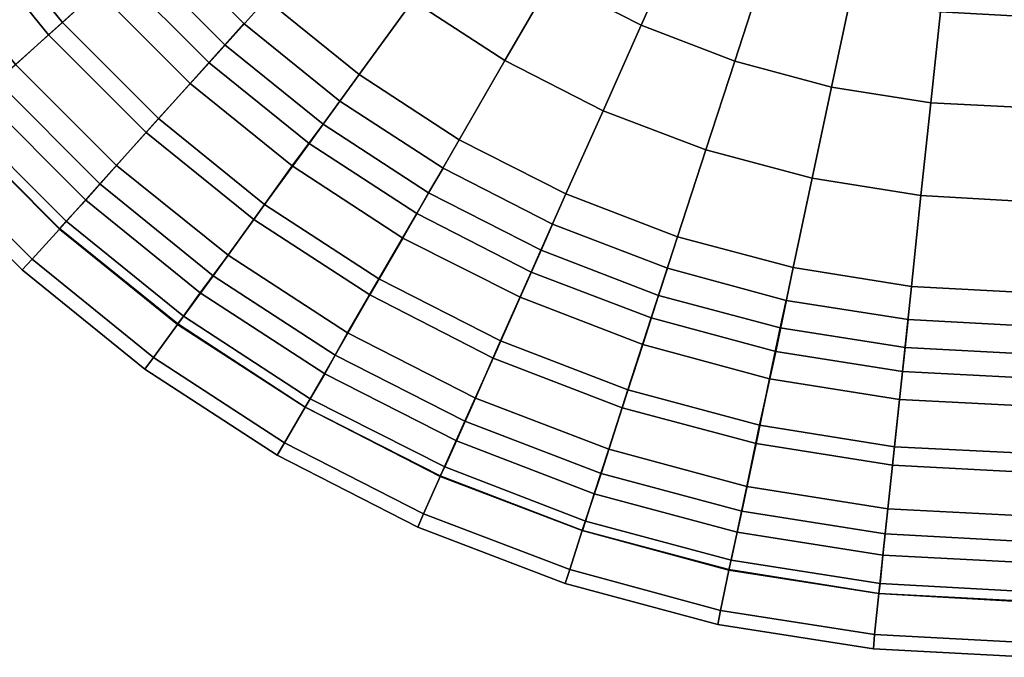
# Model space of a CAD drawing. Extents: x -2500 to 2900, y 12300 to 17700.
# Drawn here: x -1611 to 152, y 12300 to 13442 of the extents above; entities that cross this region are included whole.
import ezdxf

# ---------------------------------------------------------------- set-up
doc = ezdxf.new("R2010")
doc.units = 0
doc.layers.get('0').update_dxf_attribs({"linetype": 'CONTINUOUS'})

msp = doc.modelspace()

# ---------------------------------------------------------------- linework, layer by layer
for points in [[(-1689, 13627, 595), (-1580, 13707, 693), (-1435, 13528, 693), (-1535, 13437, 595)], [(-1580, 13707, -693), (-1689, 13627, -595), (-1535, 13437, -595), (-1435, 13528, -693)], [(-1716, 13608, 592), (-1620, 13677, 554), (-1472, 13494, 364), (-1560, 13415, 402)], [(-1716, 13608, 592), (-1620, 13677, 554), (-1472, 13494, 364), (-1560, 13415, 402)], [(-1620, 13677, 34), (-1716, 13608, -4), (-1560, 13415, -194), (-1472, 13494, -156)], [(-1620, 13677, 34), (-1716, 13608, -4), (-1560, 13415, -194), (-1472, 13494, -156)], [(-658, 13514, 796), (-576, 13655, 761), (-432, 13581, 761), (-498, 13432, 796)], [(-576, 13655, -761), (-658, 13514, -796), (-498, 13432, -796), (-432, 13581, -761)], [(-1780, 13562, 470), (-1689, 13627, 595), (-1535, 13437, 595), (-1619, 13362, 470)], [(-1689, 13627, -595), (-1780, 13562, -470), (-1619, 13362, -470), (-1535, 13437, -595)], [(-1435, 13528, 693), (-1321, 13630, 761), (-1170, 13479, 761), (-1272, 13365, 693)], [(-1321, 13630, -761), (-1435, 13528, -693), (-1272, 13365, -693), (-1170, 13479, -761)], [(-1817, 13535, 579), (-1716, 13608, 592), (-1560, 13415, 402), (-1652, 13332, 389)], [(-1817, 13535, 579), (-1716, 13608, 592), (-1560, 13415, 402), (-1652, 13332, 389)], [(-1716, 13608, -4), (-1817, 13535, 9), (-1652, 13332, -181), (-1560, 13415, -194)], [(-1716, 13608, -4), (-1817, 13535, 9), (-1652, 13332, -181), (-1560, 13415, -194)], [(-1170, 13479, 761), (-1060, 13600, 796), (-907, 13476, 796), (-1003, 13344, 761)], [(-1060, 13600, -796), (-1170, 13479, -761), (-1003, 13344, -761), (-907, 13476, -796)], [(-907, 13476, 796), (-809, 13611, 796), (-658, 13514, 796), (-742, 13369, 796)], [(-809, 13611, -796), (-907, 13476, -796), (-742, 13369, -796), (-658, 13514, -796)], [(-1403, 13556, 280), (-1365, 13590, 166), (-1210, 13435, -42), (-1244, 13397, 72)], [(-1403, 13556, 280), (-1365, 13590, 166), (-1210, 13435, -42), (-1244, 13397, 72)], [(-1365, 13590, 42), (-1403, 13556, -72), (-1244, 13397, -280), (-1210, 13435, -166)], [(-1365, 13590, 42), (-1403, 13556, -72), (-1244, 13397, -280), (-1210, 13435, -166)], [(-1365, 13590, 166), (-1365, 13590, 42), (-1210, 13435, -166), (-1210, 13435, -42)], [(-1365, 13590, 166), (-1365, 13590, 42), (-1210, 13435, -166), (-1210, 13435, -42)], [(-498, 13432, 796), (-432, 13581, 761), (-280, 13523, 761), (-330, 13368, 796)], [(-432, 13581, -761), (-498, 13432, -796), (-330, 13368, -796), (-280, 13523, -761)], [(-1472, 13494, 364), (-1403, 13556, 280), (-1244, 13397, 72), (-1306, 13328, 156)], [(-1472, 13494, 364), (-1403, 13556, 280), (-1244, 13397, 72), (-1306, 13328, 156)], [(-1403, 13556, -72), (-1472, 13494, -156), (-1306, 13328, -364), (-1244, 13397, -280)], [(-1403, 13556, -72), (-1472, 13494, -156), (-1306, 13328, -364), (-1244, 13397, -280)], [(-1535, 13437, 595), (-1435, 13528, 693), (-1272, 13365, 693), (-1363, 13265, 595)], [(-1435, 13528, -693), (-1535, 13437, -595), (-1363, 13265, -595), (-1272, 13365, -693)], [(-742, 13369, 796), (-658, 13514, 796), (-498, 13432, 796), (-566, 13279, 796)], [(-658, 13514, -796), (-742, 13369, -796), (-566, 13279, -796), (-498, 13432, -796)], [(-330, 13368, 796), (-280, 13523, 761), (-123, 13481, 761), (-157, 13321, 796)], [(-280, 13523, -761), (-330, 13368, -796), (-157, 13321, -796), (-123, 13481, -761)], [(-1560, 13415, 402), (-1472, 13494, 364), (-1306, 13328, 156), (-1385, 13240, 194)], [(-1560, 13415, 402), (-1472, 13494, 364), (-1306, 13328, 156), (-1385, 13240, 194)], [(-1472, 13494, -156), (-1560, 13415, -194), (-1385, 13240, -402), (-1306, 13328, -364)], [(-1472, 13494, -156), (-1560, 13415, -194), (-1385, 13240, -402), (-1306, 13328, -364)], [(-1272, 13365, 693), (-1170, 13479, 761), (-1003, 13344, 761), (-1093, 13220, 693)], [(-1170, 13479, -761), (-1272, 13365, -693), (-1093, 13220, -693), (-1003, 13344, -761)], [(-157, 13321, 796), (-123, 13481, 761), (38, 13456, 761), (21, 13293, 796)], [(-123, 13481, -761), (-157, 13321, -796), (21, 13293, -796), (38, 13456, -761)], [(-1003, 13344, 761), (-907, 13476, 796), (-742, 13369, 796), (-824, 13227, 761)], [(-907, 13476, -796), (-1003, 13344, -761), (-824, 13227, -761), (-742, 13369, -796)], [(21, 13293, 796), (38, 13456, 761), (200, 13447, 761), (200, 13284, 796)], [(38, 13456, -761), (21, 13293, -796), (200, 13284, -796), (200, 13447, -761)], [(-1619, 13362, 470), (-1535, 13437, 595), (-1363, 13265, 595), (-1438, 13181, 470)], [(-1535, 13437, -595), (-1619, 13362, -470), (-1438, 13181, -470), (-1363, 13265, -595)], [(-1244, 13397, 72), (-1210, 13435, -42), (-1038, 13296, -232), (-1068, 13255, -118)], [(-1244, 13397, 72), (-1210, 13435, -42), (-1038, 13296, -232), (-1068, 13255, -118)], [(-1210, 13435, -166), (-1244, 13397, -280), (-1068, 13255, -470), (-1038, 13296, -356)], [(-1210, 13435, -166), (-1244, 13397, -280), (-1068, 13255, -470), (-1038, 13296, -356)], [(-1210, 13435, -42), (-1210, 13435, -166), (-1038, 13296, -356), (-1038, 13296, -232)], [(-1210, 13435, -42), (-1210, 13435, -166), (-1038, 13296, -356), (-1038, 13296, -232)], [(-566, 13279, 796), (-498, 13432, 796), (-330, 13368, 796), (-382, 13209, 796)], [(-498, 13432, -796), (-566, 13279, -796), (-382, 13209, -796), (-330, 13368, -796)], [(-1652, 13332, 389), (-1560, 13415, 402), (-1385, 13240, 194), (-1468, 13148, 181)], [(-1652, 13332, 389), (-1560, 13415, 402), (-1385, 13240, 194), (-1468, 13148, 181)], [(-1560, 13415, -194), (-1652, 13332, -181), (-1468, 13148, -389), (-1385, 13240, -402)], [(-1560, 13415, -194), (-1652, 13332, -181), (-1468, 13148, -389), (-1385, 13240, -402)], [(-1306, 13328, 156), (-1244, 13397, 72), (-1068, 13255, -118), (-1123, 13180, -34)], [(-1306, 13328, 156), (-1244, 13397, 72), (-1068, 13255, -118), (-1123, 13180, -34)], [(-1244, 13397, -280), (-1306, 13328, -364), (-1123, 13180, -554), (-1068, 13255, -470)], [(-1244, 13397, -280), (-1306, 13328, -364), (-1123, 13180, -554), (-1068, 13255, -470)], [(-1681, 13307, 325), (-1619, 13362, 470), (-1438, 13181, 470), (-1493, 13119, 325)], [(-1619, 13362, -470), (-1681, 13307, -325), (-1493, 13119, -325), (-1438, 13181, -470)], [(-1363, 13265, 595), (-1272, 13365, 693), (-1093, 13220, 693), (-1173, 13111, 595)], [(-1272, 13365, -693), (-1363, 13265, -595), (-1173, 13111, -595), (-1093, 13220, -693)], [(-824, 13227, 761), (-742, 13369, 796), (-566, 13279, 796), (-633, 13130, 761)], [(-742, 13369, -796), (-824, 13227, -761), (-633, 13130, -761), (-566, 13279, -796)], [(-382, 13209, 796), (-330, 13368, 796), (-157, 13321, 796), (-192, 13158, 796)], [(-330, 13368, -796), (-382, 13209, -796), (-192, 13158, -796), (-157, 13321, -796)], [(-1093, 13220, 693), (-1003, 13344, 761), (-824, 13227, 761), (-900, 13095, 693)], [(-1003, 13344, -761), (-1093, 13220, -693), (-900, 13095, -693), (-824, 13227, -761)], [(-1733, 13260, 327), (-1652, 13332, 389), (-1468, 13148, 181), (-1540, 13067, 119)], [(-1733, 13260, 327), (-1652, 13332, 389), (-1468, 13148, 181), (-1540, 13067, 119)], [(-1652, 13332, -181), (-1733, 13260, -119), (-1540, 13067, -327), (-1468, 13148, -389)], [(-1652, 13332, -181), (-1733, 13260, -119), (-1540, 13067, -327), (-1468, 13148, -389)], [(-1385, 13240, 194), (-1306, 13328, 156), (-1123, 13180, -34), (-1192, 13084, 4)], [(-1385, 13240, 194), (-1306, 13328, 156), (-1123, 13180, -34), (-1192, 13084, 4)], [(-1306, 13328, -364), (-1385, 13240, -402), (-1192, 13084, -592), (-1123, 13180, -554)], [(-1306, 13328, -364), (-1385, 13240, -402), (-1192, 13084, -592), (-1123, 13180, -554)], [(-192, 13158, 796), (-157, 13321, 796), (21, 13293, 796), (3, 13127, 796)], [(-157, 13321, -796), (-192, 13158, -796), (3, 13127, -796), (21, 13293, -796)], [(-1719, 13272, 166), (-1681, 13307, 325), (-1493, 13119, 325), (-1528, 13081, 166)], [(-1681, 13307, -325), (-1719, 13272, -166), (-1528, 13081, -166), (-1493, 13119, -325)], [(-1068, 13255, -118), (-1038, 13296, -232), (-853, 13176, -371), (-879, 13132, -257)], [(-1068, 13255, -118), (-1038, 13296, -232), (-853, 13176, -371), (-879, 13132, -257)], [(-1038, 13296, -356), (-1068, 13255, -470), (-879, 13132, -609), (-853, 13176, -495)], [(-1038, 13296, -356), (-1068, 13255, -470), (-879, 13132, -609), (-853, 13176, -495)], [(-1038, 13296, -232), (-1038, 13296, -356), (-853, 13176, -495), (-853, 13176, -371)], [(-1038, 13296, -232), (-1038, 13296, -356), (-853, 13176, -495), (-853, 13176, -371)], [(3, 13127, 796), (21, 13293, 796), (200, 13284, 796), (200, 13116, 796)], [(21, 13293, -796), (3, 13127, -796), (200, 13116, -796), (200, 13284, -796)], [(-1732, 13260), (-1719, 13272, 166), (-1528, 13081, 166), (-1540, 13068)], [(-1719, 13272, -166), (-1732, 13260), (-1540, 13068), (-1528, 13081, -166)], [(-1732, 13260), (-1719, 13272, 166), (-1528, 13081, 166), (-1540, 13068)], [(-1438, 13181, 470), (-1363, 13265, 595), (-1173, 13111, 595), (-1238, 13020, 470)], [(-1363, 13265, -595), (-1438, 13181, -470), (-1238, 13020, -470), (-1173, 13111, -595)], [(-633, 13130, 761), (-566, 13279, 796), (-382, 13209, 796), (-433, 13053, 761)], [(-566, 13279, -796), (-633, 13130, -761), (-433, 13053, -761), (-382, 13209, -796)], [(-1787, 13211, 226), (-1733, 13260, 327), (-1540, 13067, 119), (-1589, 13013, 18)], [(-1787, 13211, 226), (-1733, 13260, 327), (-1540, 13067, 119), (-1589, 13013, 18)], [(-1733, 13260, -119), (-1787, 13211, -18), (-1589, 13013, -226), (-1540, 13067, -327)], [(-1733, 13260, -119), (-1787, 13211, -18), (-1589, 13013, -226), (-1540, 13067, -327)], [(-1123, 13180, -34), (-1068, 13255, -118), (-879, 13132, -257), (-925, 13051, -173)], [(-1123, 13180, -34), (-1068, 13255, -118), (-879, 13132, -257), (-925, 13051, -173)], [(-1068, 13255, -470), (-1123, 13180, -554), (-925, 13051, -693), (-879, 13132, -609)], [(-1068, 13255, -470), (-1123, 13180, -554), (-925, 13051, -693), (-879, 13132, -609)], [(-1468, 13148, 181), (-1385, 13240, 194), (-1192, 13084, 4), (-1265, 12983, -9)], [(-1468, 13148, 181), (-1385, 13240, 194), (-1192, 13084, 4), (-1265, 12983, -9)], [(-1385, 13240, -402), (-1468, 13148, -389), (-1265, 12983, -579), (-1192, 13084, -592)], [(-1385, 13240, -402), (-1468, 13148, -389), (-1265, 12983, -579), (-1192, 13084, -592)], [(-1173, 13111, 595), (-1093, 13220, 693), (-900, 13095, 693), (-968, 12978, 595)], [(-1093, 13220, -693), (-1173, 13111, -595), (-968, 12978, -595), (-900, 13095, -693)], [(-900, 13095, 693), (-824, 13227, 761), (-633, 13130, 761), (-695, 12990, 693)], [(-824, 13227, -761), (-900, 13095, -693), (-695, 12990, -693), (-633, 13130, -761)], [(-1806, 13193, 104), (-1787, 13211, 226), (-1589, 13013, 18), (-1607, 12994, -104)], [(-1806, 13193, 104), (-1787, 13211, 226), (-1589, 13013, 18), (-1607, 12994, -104)], [(-1787, 13211, -18), (-1806, 13193, 104), (-1607, 12994, -104), (-1589, 13013, -226)], [(-1787, 13211, -18), (-1806, 13193, 104), (-1607, 12994, -104), (-1589, 13013, -226)], [(-1806, 13193, 104), (-1787, 13211, 226), (-1589, 13013, 18), (-1607, 12994, -104)], [(-433, 13053, 761), (-382, 13209, 796), (-192, 13158, 796), (-226, 12998, 761)], [(-382, 13209, -796), (-433, 13053, -761), (-226, 12998, -761), (-192, 13158, -796)], [(-1493, 13119, 325), (-1438, 13181, 470), (-1238, 13020, 470), (-1288, 12953, 325)], [(-1438, 13181, -470), (-1493, 13119, -325), (-1288, 12953, -325), (-1238, 13020, -470)], [(-1192, 13084, 4), (-1123, 13180, -34), (-925, 13051, -173), (-984, 12949, -135)], [(-1192, 13084, 4), (-1123, 13180, -34), (-925, 13051, -173), (-984, 12949, -135)], [(-1123, 13180, -554), (-1192, 13084, -592), (-984, 12949, -731), (-925, 13051, -693)], [(-1123, 13180, -554), (-1192, 13084, -592), (-984, 12949, -731), (-925, 13051, -693)], [(-879, 13132, -257), (-853, 13176, -371), (-657, 13076, -435), (-677, 13029, -321)], [(-879, 13132, -257), (-853, 13176, -371), (-657, 13076, -435), (-677, 13029, -321)], [(-853, 13176, -495), (-879, 13132, -609), (-677, 13029, -674), (-657, 13076, -560)], [(-853, 13176, -495), (-879, 13132, -609), (-677, 13029, -674), (-657, 13076, -560)], [(-853, 13176, -371), (-853, 13176, -495), (-657, 13076, -560), (-657, 13076, -435)], [(-853, 13176, -371), (-853, 13176, -495), (-657, 13076, -560), (-657, 13076, -435)], [(-1540, 13067, 119), (-1468, 13148, 181), (-1265, 12983, -9), (-1329, 12896, -71)], [(-1540, 13067, 119), (-1468, 13148, 181), (-1265, 12983, -9), (-1329, 12896, -71)], [(-1468, 13148, -389), (-1540, 13067, -327), (-1329, 12896, -517), (-1265, 12983, -579)], [(-1468, 13148, -389), (-1540, 13067, -327), (-1329, 12896, -517), (-1265, 12983, -579)], [(-226, 12998, 761), (-192, 13158, 796), (3, 13127, 796), (-14, 12964, 761)], [(-192, 13158, -796), (-226, 12998, -761), (-14, 12964, -761), (3, 13127, -796)], [(-925, 13051, -173), (-879, 13132, -257), (-677, 13029, -321), (-715, 12945, -237)], [(-925, 13051, -173), (-879, 13132, -257), (-677, 13029, -321), (-715, 12945, -237)], [(-879, 13132, -609), (-925, 13051, -693), (-715, 12945, -757), (-677, 13029, -674)], [(-879, 13132, -609), (-925, 13051, -693), (-715, 12945, -757), (-677, 13029, -674)], [(-695, 12990, 693), (-633, 13130, 761), (-433, 13053, 761), (-480, 12908, 693)], [(-633, 13130, -761), (-695, 12990, -693), (-480, 12908, -693), (-433, 13053, -761)], [(-14, 12964, 761), (3, 13127, 796), (200, 13116, 796), (200, 12953, 761)], [(3, 13127, -796), (-14, 12964, -761), (200, 12953, -761), (200, 13116, -796)], [(-1528, 13081, 166), (-1493, 13119, 325), (-1288, 12953, 325), (-1318, 12911, 166)], [(-1493, 13119, -325), (-1528, 13081, -166), (-1318, 12911, -166), (-1288, 12953, -325)], [(-1238, 13020, 470), (-1173, 13111, 595), (-968, 12978, 595), (-1024, 12881, 470)], [(-1173, 13111, -595), (-1238, 13020, -470), (-1024, 12881, -470), (-968, 12978, -595)], [(-968, 12978, 595), (-900, 13095, 693), (-695, 12990, 693), (-750, 12867, 595)], [(-900, 13095, -693), (-968, 12978, -595), (-750, 12867, -595), (-695, 12990, -693)], [(-1540, 13068), (-1528, 13081, 166), (-1318, 12911, 166), (-1328, 12897)], [(-1528, 13081, -166), (-1540, 13068), (-1328, 12897), (-1318, 12911, -166)], [(-1540, 13068), (-1528, 13081, 166), (-1318, 12911, 166), (-1328, 12897)], [(-1265, 12983, -9), (-1192, 13084, 4), (-984, 12949, -135), (-1046, 12841, -148)], [(-1265, 12983, -9), (-1192, 13084, 4), (-984, 12949, -135), (-1046, 12841, -148)], [(-1192, 13084, -592), (-1265, 12983, -579), (-1046, 12841, -718), (-984, 12949, -731)], [(-1192, 13084, -592), (-1265, 12983, -579), (-1046, 12841, -718), (-984, 12949, -731)], [(-677, 13029, -321), (-657, 13076, -435), (-451, 12997, -413), (-467, 12948, -299)], [(-677, 13029, -321), (-657, 13076, -435), (-451, 12997, -413), (-467, 12948, -299)], [(-657, 13076, -560), (-677, 13029, -674), (-467, 12948, -652), (-451, 12997, -538)], [(-657, 13076, -560), (-677, 13029, -674), (-467, 12948, -652), (-451, 12997, -538)], [(-657, 13076, -435), (-657, 13076, -560), (-451, 12997, -538), (-451, 12997, -413)], [(-657, 13076, -435), (-657, 13076, -560), (-451, 12997, -538), (-451, 12997, -413)], [(-1589, 13013, 18), (-1540, 13067, 119), (-1329, 12896, -71), (-1372, 12837, -172)], [(-1589, 13013, 18), (-1540, 13067, 119), (-1329, 12896, -71), (-1372, 12837, -172)], [(-1540, 13067, -327), (-1589, 13013, -226), (-1372, 12837, -416), (-1329, 12896, -517)], [(-1540, 13067, -327), (-1589, 13013, -226), (-1372, 12837, -416), (-1329, 12896, -517)], [(-480, 12908, 693), (-433, 13053, 761), (-226, 12998, 761), (-257, 12848, 693)], [(-433, 13053, -761), (-480, 12908, -693), (-257, 12848, -693), (-226, 12998, -761)], [(-984, 12949, -135), (-925, 13051, -173), (-715, 12945, -237), (-763, 12836, -199)], [(-984, 12949, -135), (-925, 13051, -173), (-715, 12945, -237), (-763, 12836, -199)], [(-925, 13051, -693), (-984, 12949, -731), (-763, 12836, -796), (-715, 12945, -757)], [(-925, 13051, -693), (-984, 12949, -731), (-763, 12836, -796), (-715, 12945, -757)], [(-1288, 12953, 325), (-1238, 13020, 470), (-1024, 12881, 470), (-1065, 12808, 325)], [(-1238, 13020, -470), (-1288, 12953, -325), (-1065, 12808, -325), (-1024, 12881, -470)], [(-715, 12945, -237), (-677, 13029, -321), (-467, 12948, -299), (-495, 12860, -216)], [(-715, 12945, -237), (-677, 13029, -321), (-467, 12948, -299), (-495, 12860, -216)], [(-677, 13029, -674), (-715, 12945, -757), (-495, 12860, -735), (-467, 12948, -652)], [(-677, 13029, -674), (-715, 12945, -757), (-495, 12860, -735), (-467, 12948, -652)], [(-1607, 12994, -104), (-1589, 13013, 18), (-1372, 12837, -172), (-1387, 12816, -294)], [(-1607, 12994, -104), (-1589, 13013, 18), (-1372, 12837, -172), (-1387, 12816, -294)], [(-1589, 13013, -226), (-1607, 12994, -104), (-1387, 12816, -294), (-1372, 12837, -416)], [(-1589, 13013, -226), (-1607, 12994, -104), (-1387, 12816, -294), (-1372, 12837, -416)], [(-1607, 12994, -104), (-1589, 13013, 18), (-1372, 12837, -172), (-1387, 12816, -294)], [(-1329, 12896, -71), (-1265, 12983, -9), (-1046, 12841, -148), (-1100, 12748, -210)], [(-1329, 12896, -71), (-1265, 12983, -9), (-1046, 12841, -148), (-1100, 12748, -210)], [(-1265, 12983, -579), (-1329, 12896, -517), (-1100, 12748, -656), (-1046, 12841, -718)], [(-1265, 12983, -579), (-1329, 12896, -517), (-1100, 12748, -656), (-1046, 12841, -718)], [(-750, 12867, 595), (-695, 12990, 693), (-480, 12908, 693), (-522, 12779, 595)], [(-695, 12990, -693), (-750, 12867, -595), (-522, 12779, -595), (-480, 12908, -693)], [(-467, 12948, -299), (-451, 12997, -413), (-238, 12939, -309), (-249, 12890, -195)], [(-467, 12948, -299), (-451, 12997, -413), (-238, 12939, -309), (-249, 12890, -195)], [(-451, 12997, -538), (-467, 12948, -652), (-249, 12890, -548), (-238, 12939, -434)], [(-451, 12997, -538), (-467, 12948, -652), (-249, 12890, -548), (-238, 12939, -434)], [(-451, 12997, -413), (-451, 12997, -538), (-238, 12939, -434), (-238, 12939, -309)], [(-451, 12997, -413), (-451, 12997, -538), (-238, 12939, -434), (-238, 12939, -309)], [(-257, 12848, 693), (-226, 12998, 761), (-14, 12964, 761), (-30, 12812, 693)], [(-226, 12998, -761), (-257, 12848, -693), (-30, 12812, -693), (-14, 12964, -761)], [(-1024, 12881, 470), (-968, 12978, 595), (-750, 12867, 595), (-795, 12764, 470)], [(-968, 12978, -595), (-1024, 12881, -470), (-795, 12764, -470), (-750, 12867, -595)], [(-1318, 12911, 166), (-1288, 12953, 325), (-1065, 12808, 325), (-1091, 12763, 166)], [(-1288, 12953, -325), (-1318, 12911, -166), (-1091, 12763, -166), (-1065, 12808, -325)], [(-1046, 12841, -148), (-984, 12949, -135), (-763, 12836, -199), (-814, 12723, -212)], [(-1046, 12841, -148), (-984, 12949, -135), (-763, 12836, -199), (-814, 12723, -212)], [(-984, 12949, -731), (-1046, 12841, -718), (-814, 12723, -783), (-763, 12836, -796)], [(-984, 12949, -731), (-1046, 12841, -718), (-814, 12723, -783), (-763, 12836, -796)], [(-495, 12860, -216), (-467, 12948, -299), (-249, 12890, -195), (-268, 12799, -112)], [(-495, 12860, -216), (-467, 12948, -299), (-249, 12890, -195), (-268, 12799, -112)], [(-467, 12948, -652), (-495, 12860, -735), (-268, 12799, -631), (-249, 12890, -548)], [(-467, 12948, -652), (-495, 12860, -735), (-268, 12799, -631), (-249, 12890, -548)], [(-30, 12812, 693), (-14, 12964, 761), (200, 12953, 761), (200, 12800, 693)], [(-14, 12964, -761), (-30, 12812, -693), (200, 12800, -693), (200, 12953, -761)], [(-763, 12836, -199), (-715, 12945, -237), (-495, 12860, -216), (-532, 12747, -177)], [(-763, 12836, -199), (-715, 12945, -237), (-495, 12860, -216), (-532, 12747, -177)], [(-715, 12945, -757), (-763, 12836, -796), (-532, 12747, -774), (-495, 12860, -735)], [(-715, 12945, -757), (-763, 12836, -796), (-532, 12747, -774), (-495, 12860, -735)], [(-249, 12890, -195), (-238, 12939, -309), (-20, 12905, -141), (-25, 12855, -27)], [(-249, 12890, -195), (-238, 12939, -309), (-20, 12905, -141), (-25, 12855, -27)], [(-238, 12939, -434), (-249, 12890, -548), (-25, 12855, -380), (-20, 12905, -266)], [(-238, 12939, -434), (-249, 12890, -548), (-25, 12855, -380), (-20, 12905, -266)], [(-238, 12939, -309), (-238, 12939, -434), (-20, 12905, -266), (-20, 12905, -141)], [(-238, 12939, -309), (-238, 12939, -434), (-20, 12905, -266), (-20, 12905, -141)], [(-1372, 12837, -172), (-1329, 12896, -71), (-1100, 12748, -210), (-1137, 12684, -311)], [(-1372, 12837, -172), (-1329, 12896, -71), (-1100, 12748, -210), (-1137, 12684, -311)], [(-1329, 12896, -517), (-1372, 12837, -416), (-1137, 12684, -555), (-1100, 12748, -656)], [(-1329, 12896, -517), (-1372, 12837, -416), (-1137, 12684, -555), (-1100, 12748, -656)], [(-1328, 12897), (-1318, 12911, 166), (-1091, 12763, 166), (-1100, 12748)], [(-1318, 12911, -166), (-1328, 12897), (-1100, 12748), (-1091, 12763, -166)], [(-1328, 12897), (-1318, 12911, 166), (-1091, 12763, 166), (-1100, 12748)], [(-522, 12779, 595), (-480, 12908, 693), (-257, 12848, 693), (-286, 12716, 595)], [(-480, 12908, -693), (-522, 12779, -595), (-286, 12716, -595), (-257, 12848, -693)], [(-25, 12855, -27), (-20, 12905, -141), (200, 12893, 62), (200, 12843, 176)], [(-25, 12855, -27), (-20, 12905, -141), (200, 12893, 62), (200, 12843, 176)], [(-20, 12905, -266), (-25, 12855, -380), (200, 12843, -176), (200, 12893, -62)], [(-20, 12905, -266), (-25, 12855, -380), (200, 12843, -176), (200, 12893, -62)], [(-20, 12905, -141), (-20, 12905, -266), (200, 12893, -62), (200, 12893, 62)], [(-20, 12905, -141), (-20, 12905, -266), (200, 12893, -62), (200, 12893, 62)], [(-1065, 12808, 325), (-1024, 12881, 470), (-795, 12764, 470), (-829, 12688, 325)], [(-1024, 12881, -470), (-1065, 12808, -325), (-829, 12688, -325), (-795, 12764, -470)], [(-268, 12799, -112), (-249, 12890, -195), (-25, 12855, -27), (-35, 12762, 56)], [(-268, 12799, -112), (-249, 12890, -195), (-25, 12855, -27), (-35, 12762, 56)], [(-249, 12890, -548), (-268, 12799, -631), (-35, 12762, -463), (-25, 12855, -380)], [(-249, 12890, -548), (-268, 12799, -631), (-35, 12762, -463), (-25, 12855, -380)], [(-795, 12764, 470), (-750, 12867, 595), (-522, 12779, 595), (-556, 12673, 470)], [(-750, 12867, -595), (-795, 12764, -470), (-556, 12673, -470), (-522, 12779, -595)], [(-532, 12747, -177), (-495, 12860, -216), (-268, 12799, -112), (-292, 12683, -73)], [(-532, 12747, -177), (-495, 12860, -216), (-268, 12799, -112), (-292, 12683, -73)], [(-495, 12860, -735), (-532, 12747, -774), (-292, 12683, -670), (-268, 12799, -631)], [(-495, 12860, -735), (-532, 12747, -774), (-292, 12683, -670), (-268, 12799, -631)], [(-286, 12716, 595), (-257, 12848, 693), (-30, 12812, 693), (-44, 12677, 595)], [(-257, 12848, -693), (-286, 12716, -595), (-44, 12677, -595), (-30, 12812, -693)], [(-35, 12762, 56), (-25, 12855, -27), (200, 12843, 176), (200, 12750, 260)], [(-35, 12762, 56), (-25, 12855, -27), (200, 12843, 176), (200, 12750, 260)], [(-25, 12855, -380), (-35, 12762, -463), (200, 12750, -260), (200, 12843, -176)], [(-25, 12855, -380), (-35, 12762, -463), (200, 12750, -260), (200, 12843, -176)], [(-1387, 12816, -294), (-1372, 12837, -172), (-1137, 12684, -311), (-1150, 12662, -433)], [(-1387, 12816, -294), (-1372, 12837, -172), (-1137, 12684, -311), (-1150, 12662, -433)], [(-1372, 12837, -416), (-1387, 12816, -294), (-1150, 12662, -433), (-1137, 12684, -555)], [(-1372, 12837, -416), (-1387, 12816, -294), (-1150, 12662, -433), (-1137, 12684, -555)], [(-1387, 12816, -294), (-1372, 12837, -172), (-1137, 12684, -311), (-1150, 12662, -433)], [(-1100, 12748, -210), (-1046, 12841, -148), (-814, 12723, -212), (-858, 12624, -274)], [(-1100, 12748, -210), (-1046, 12841, -148), (-814, 12723, -212), (-858, 12624, -274)], [(-1046, 12841, -718), (-1100, 12748, -656), (-858, 12624, -720), (-814, 12723, -783)], [(-1046, 12841, -718), (-1100, 12748, -656), (-858, 12624, -720), (-814, 12723, -783)], [(-814, 12723, -212), (-763, 12836, -199), (-532, 12747, -177), (-570, 12629, -190)], [(-814, 12723, -212), (-763, 12836, -199), (-532, 12747, -177), (-570, 12629, -190)], [(-763, 12836, -796), (-814, 12723, -783), (-570, 12629, -761), (-532, 12747, -774)], [(-763, 12836, -796), (-814, 12723, -783), (-570, 12629, -761), (-532, 12747, -774)], [(-1091, 12763, 166), (-1065, 12808, 325), (-829, 12688, 325), (-850, 12641, 166)], [(-1065, 12808, -325), (-1091, 12763, -166), (-850, 12641, -166), (-829, 12688, -325)], [(-44, 12677, 595), (-30, 12812, 693), (200, 12800, 693), (200, 12665, 595)], [(-30, 12812, -693), (-44, 12677, -595), (200, 12665, -595), (200, 12800, -693)], [(-292, 12683, -73), (-268, 12799, -112), (-35, 12762, 56), (-48, 12644, 95)], [(-292, 12683, -73), (-268, 12799, -112), (-35, 12762, 56), (-48, 12644, 95)], [(-268, 12799, -631), (-292, 12683, -670), (-48, 12644, -502), (-35, 12762, -463)], [(-268, 12799, -631), (-292, 12683, -670), (-48, 12644, -502), (-35, 12762, -463)], [(-556, 12673, 470), (-522, 12779, 595), (-286, 12716, 595), (-309, 12606, 470)], [(-522, 12779, -595), (-556, 12673, -470), (-309, 12606, -470), (-286, 12716, -595)], [(-1100, 12748), (-1091, 12763, 166), (-850, 12641, 166), (-858, 12625)], [(-1091, 12763, -166), (-1100, 12748), (-858, 12625), (-850, 12641, -166)], [(-1100, 12748), (-1091, 12763, 166), (-850, 12641, 166), (-858, 12625)], [(-829, 12688, 325), (-795, 12764, 470), (-556, 12673, 470), (-582, 12593, 325)], [(-795, 12764, -470), (-829, 12688, -325), (-582, 12593, -325), (-556, 12673, -470)], [(-48, 12644, 95), (-35, 12762, 56), (200, 12750, 260), (200, 12631, 298)], [(-48, 12644, 95), (-35, 12762, 56), (200, 12750, 260), (200, 12631, 298)], [(-35, 12762, -463), (-48, 12644, -502), (200, 12631, -298), (200, 12750, -260)], [(-35, 12762, -463), (-48, 12644, -502), (200, 12631, -298), (200, 12750, -260)], [(-1137, 12684, -311), (-1100, 12748, -210), (-858, 12624, -274), (-888, 12557, -375)], [(-1137, 12684, -311), (-1100, 12748, -210), (-858, 12624, -274), (-888, 12557, -375)], [(-1100, 12748, -656), (-1137, 12684, -555), (-888, 12557, -619), (-858, 12624, -720)], [(-1100, 12748, -656), (-1137, 12684, -555), (-888, 12557, -619), (-858, 12624, -720)], [(-570, 12629, -190), (-532, 12747, -177), (-292, 12683, -73), (-318, 12562, -86)], [(-570, 12629, -190), (-532, 12747, -177), (-292, 12683, -73), (-318, 12562, -86)], [(-532, 12747, -774), (-570, 12629, -761), (-318, 12562, -657), (-292, 12683, -670)], [(-532, 12747, -774), (-570, 12629, -761), (-318, 12562, -657), (-292, 12683, -670)], [(-858, 12624, -274), (-814, 12723, -212), (-570, 12629, -190), (-604, 12527, -253)], [(-858, 12624, -274), (-814, 12723, -212), (-570, 12629, -190), (-604, 12527, -253)], [(-814, 12723, -783), (-858, 12624, -720), (-604, 12527, -698), (-570, 12629, -761)], [(-814, 12723, -783), (-858, 12624, -720), (-604, 12527, -698), (-570, 12629, -761)], [(-309, 12606, 470), (-286, 12716, 595), (-44, 12677, 595), (-56, 12566, 470)], [(-286, 12716, -595), (-309, 12606, -470), (-56, 12566, -470), (-44, 12677, -595)], [(-1150, 12662, -433), (-1137, 12684, -311), (-888, 12557, -375), (-898, 12533, -497)], [(-1150, 12662, -433), (-1137, 12684, -311), (-888, 12557, -375), (-898, 12533, -497)], [(-1137, 12684, -555), (-1150, 12662, -433), (-898, 12533, -497), (-888, 12557, -619)], [(-1137, 12684, -555), (-1150, 12662, -433), (-898, 12533, -497), (-888, 12557, -619)], [(-1150, 12662, -433), (-1137, 12684, -311), (-888, 12557, -375), (-898, 12533, -497)], [(-850, 12641, 166), (-829, 12688, 325), (-582, 12593, 325), (-598, 12544, 166)], [(-829, 12688, -325), (-850, 12641, -166), (-598, 12544, -166), (-582, 12593, -325)], [(-318, 12562, -86), (-292, 12683, -73), (-48, 12644, 95), (-61, 12521, 82)], [(-318, 12562, -86), (-292, 12683, -73), (-48, 12644, 95), (-61, 12521, 82)], [(-292, 12683, -670), (-318, 12562, -657), (-61, 12521, -489), (-48, 12644, -502)], [(-292, 12683, -670), (-318, 12562, -657), (-61, 12521, -489), (-48, 12644, -502)], [(-582, 12593, 325), (-556, 12673, 470), (-309, 12606, 470), (-326, 12524, 325)], [(-556, 12673, -470), (-582, 12593, -325), (-326, 12524, -325), (-309, 12606, -470)], [(-56, 12566, 470), (-44, 12677, 595), (200, 12665, 595), (200, 12553, 470)], [(-44, 12677, -595), (-56, 12566, -470), (200, 12553, -470), (200, 12665, -595)], [(-858, 12625), (-850, 12641, 166), (-598, 12544, 166), (-603, 12527)], [(-850, 12641, -166), (-858, 12625), (-603, 12527), (-598, 12544, -166)], [(-858, 12625), (-850, 12641, 166), (-598, 12544, 166), (-603, 12527)], [(-61, 12521, 82), (-48, 12644, 95), (200, 12631, 298), (200, 12507, 285)], [(-61, 12521, 82), (-48, 12644, 95), (200, 12631, 298), (200, 12507, 285)], [(-48, 12644, -502), (-61, 12521, -489), (200, 12507, -285), (200, 12631, -298)], [(-48, 12644, -502), (-61, 12521, -489), (200, 12507, -285), (200, 12631, -298)], [(-888, 12557, -375), (-858, 12624, -274), (-604, 12527, -253), (-626, 12457, -354)], [(-888, 12557, -375), (-858, 12624, -274), (-604, 12527, -253), (-626, 12457, -354)], [(-858, 12624, -720), (-888, 12557, -619), (-626, 12457, -598), (-604, 12527, -698)], [(-858, 12624, -720), (-888, 12557, -619), (-626, 12457, -598), (-604, 12527, -698)], [(-604, 12527, -253), (-570, 12629, -190), (-318, 12562, -86), (-341, 12456, -149)], [(-604, 12527, -253), (-570, 12629, -190), (-318, 12562, -86), (-341, 12456, -149)], [(-570, 12629, -761), (-604, 12527, -698), (-341, 12456, -595), (-318, 12562, -657)], [(-570, 12629, -761), (-604, 12527, -698), (-341, 12456, -595), (-318, 12562, -657)], [(-326, 12524, 325), (-309, 12606, 470), (-56, 12566, 470), (-65, 12483, 325)], [(-309, 12606, -470), (-326, 12524, -325), (-65, 12483, -325), (-56, 12566, -470)], [(-598, 12544, 166), (-582, 12593, 325), (-326, 12524, 325), (-337, 12474, 166)], [(-582, 12593, -325), (-598, 12544, -166), (-337, 12474, -166), (-326, 12524, -325)], [(-341, 12456, -149), (-318, 12562, -86), (-61, 12521, 82), (-72, 12414, 20)], [(-341, 12456, -149), (-318, 12562, -86), (-61, 12521, 82), (-72, 12414, 20)], [(-318, 12562, -657), (-341, 12456, -595), (-72, 12414, -426), (-61, 12521, -489)], [(-318, 12562, -657), (-341, 12456, -595), (-72, 12414, -426), (-61, 12521, -489)], [(-65, 12483, 325), (-56, 12566, 470), (200, 12553, 470), (200, 12469, 325)], [(-56, 12566, -470), (-65, 12483, -325), (200, 12469, -325), (200, 12553, -470)], [(-898, 12533, -497), (-888, 12557, -375), (-626, 12457, -354), (-634, 12432, -476)], [(-898, 12533, -497), (-888, 12557, -375), (-626, 12457, -354), (-634, 12432, -476)], [(-888, 12557, -619), (-898, 12533, -497), (-634, 12432, -476), (-626, 12457, -598)], [(-888, 12557, -619), (-898, 12533, -497), (-634, 12432, -476), (-626, 12457, -598)], [(-898, 12533, -497), (-888, 12557, -375), (-626, 12457, -354), (-634, 12432, -476)], [(-603, 12527), (-598, 12544, 166), (-337, 12474, 166), (-341, 12457)], [(-598, 12544, -166), (-603, 12527), (-341, 12457), (-337, 12474, -166)], [(-603, 12527), (-598, 12544, 166), (-337, 12474, 166), (-341, 12457)], [(-626, 12457, -354), (-604, 12527, -253), (-341, 12456, -149), (-356, 12384, -250)], [(-626, 12457, -354), (-604, 12527, -253), (-341, 12456, -149), (-356, 12384, -250)], [(-604, 12527, -698), (-626, 12457, -598), (-356, 12384, -494), (-341, 12456, -595)], [(-604, 12527, -698), (-626, 12457, -598), (-356, 12384, -494), (-341, 12456, -595)], [(-337, 12474, 166), (-326, 12524, 325), (-65, 12483, 325), (-70, 12432, 166)], [(-326, 12524, -325), (-337, 12474, -166), (-70, 12432, -166), (-65, 12483, -325)], [(-72, 12414, 20), (-61, 12521, 82), (200, 12507, 285), (200, 12399, 223)], [(-72, 12414, 20), (-61, 12521, 82), (200, 12507, 285), (200, 12399, 223)], [(-61, 12521, -489), (-72, 12414, -426), (200, 12399, -223), (200, 12507, -285)], [(-61, 12521, -489), (-72, 12414, -426), (200, 12399, -223), (200, 12507, -285)], [(-341, 12457), (-337, 12474, 166), (-70, 12432, 166), (-72, 12414)], [(-337, 12474, -166), (-341, 12457), (-72, 12414), (-70, 12432, -166)], [(-341, 12457), (-337, 12474, 166), (-70, 12432, 166), (-72, 12414)], [(-70, 12432, 166), (-65, 12483, 325), (200, 12469, 325), (200, 12417, 166)], [(-65, 12483, -325), (-70, 12432, -166), (200, 12417, -166), (200, 12469, -325)], [(-634, 12432, -476), (-626, 12457, -354), (-356, 12384, -250), (-361, 12359, -372)], [(-634, 12432, -476), (-626, 12457, -354), (-356, 12384, -250), (-361, 12359, -372)], [(-626, 12457, -598), (-634, 12432, -476), (-361, 12359, -372), (-356, 12384, -494)], [(-626, 12457, -598), (-634, 12432, -476), (-361, 12359, -372), (-356, 12384, -494)], [(-634, 12432, -476), (-626, 12457, -354), (-356, 12384, -250), (-361, 12359, -372)], [(-356, 12384, -250), (-341, 12456, -149), (-72, 12414, 20), (-80, 12341, -81)], [(-356, 12384, -250), (-341, 12456, -149), (-72, 12414, 20), (-80, 12341, -81)], [(-341, 12456, -595), (-356, 12384, -494), (-80, 12341, -325), (-72, 12414, -426)], [(-341, 12456, -595), (-356, 12384, -494), (-80, 12341, -325), (-72, 12414, -426)], [(-72, 12414), (-70, 12432, 166), (200, 12417, 166), (200, 12400)], [(-70, 12432, -166), (-72, 12414), (200, 12400), (200, 12417, -166)], [(-72, 12414), (-70, 12432, 166), (200, 12417, 166), (200, 12400)], [(-80, 12341, -81), (-72, 12414, 20), (200, 12399, 223), (200, 12326, 122)], [(-80, 12341, -81), (-72, 12414, 20), (200, 12399, 223), (200, 12326, 122)], [(-72, 12414, -426), (-80, 12341, -325), (200, 12326, -122), (200, 12399, -223)], [(-72, 12414, -426), (-80, 12341, -325), (200, 12326, -122), (200, 12399, -223)], [(-361, 12359, -372), (-356, 12384, -250), (-80, 12341, -81), (-82, 12315, -203)], [(-361, 12359, -372), (-356, 12384, -250), (-80, 12341, -81), (-82, 12315, -203)], [(-356, 12384, -494), (-361, 12359, -372), (-82, 12315, -203), (-80, 12341, -325)], [(-356, 12384, -494), (-361, 12359, -372), (-82, 12315, -203), (-80, 12341, -325)], [(-361, 12359, -372), (-356, 12384, -250), (-80, 12341, -81), (-82, 12315, -203)], [(-82, 12315, -203), (-80, 12341, -81), (200, 12326, 122), (200, 12300)], [(-82, 12315, -203), (-80, 12341, -81), (200, 12326, 122), (200, 12300)], [(-80, 12341, -325), (-82, 12315, -203), (200, 12300), (200, 12326, -122)], [(-80, 12341, -325), (-82, 12315, -203), (200, 12300), (200, 12326, -122)], [(-82, 12315, -203), (-80, 12341, -81), (200, 12326, 122), (200, 12300)]]:
    msp.add_3dface(points)

doc.saveas('drawing.dxf')
